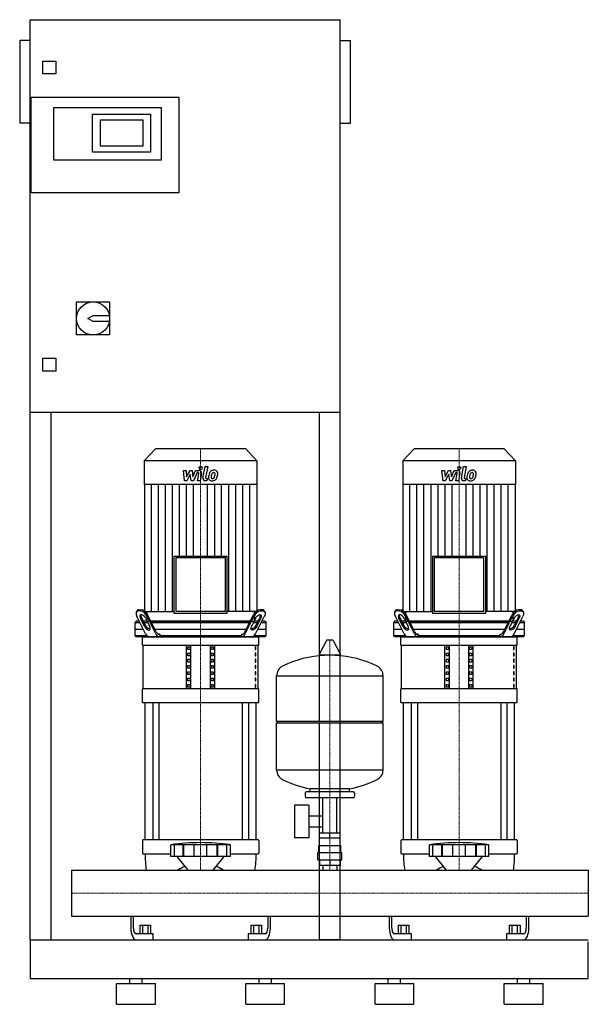
# Model space of a CAD drawing. Extents: x -100 to 1000, y 0 to 1905.
import ezdxf

# ---------------------------------------------------------------- set-up
doc = ezdxf.new("R2010")
doc.units = 0
doc.linetypes.add('DASHDOT', pattern=[1, 0.5, -0.25, 0, -0.25])
doc.layers.get('0').update_dxf_attribs({"color": 124})
doc.layers.add('CP_AXIS', color=143, linetype='DASHDOT', lineweight=18)
doc.layers.add('CP_DETAL', color=33, linetype='Continuous')

msp = doc.modelspace()

# ---------------------------------------------------------------- linework, layer by layer
at = {"extrusion": (0, 1, 0)}
for p, q in [((-80, 125), (-80, 1905)), ((-80, 1905), (520, 1905)), ((520, 125), (520, 1905)), ((-100, 1865), (-100, 1705)), ((-80, 1865), (-100, 1865)), ((520, 1865), (540, 1865)), ((540, 1705), (540, 1865)), ((-55, 1800), (-55, 1825)), ((-55, 1825), (-30, 1825)), ((-30, 1825), (-30, 1800)), ((-30, 1800), (-55, 1800)), ((-78, 1570), (-78, 1755)), ((-78, 1755), (208, 1755)), ((208, 1755), (208, 1570)), ((-34, 1735), (174, 1735)), ((-34, 1633), (-34, 1735)), ((174, 1735), (174, 1633)), ((41, 1722), (153, 1722)), ((41, 1649), (41, 1722)), ((153, 1722), (153, 1649)), ((-80, 1705), (-100, 1705)), ((56, 1660), (56, 1711)), ((56, 1711), (138, 1711)), ((138, 1711), (138, 1660)), ((520, 1705), (540, 1705)), ((138, 1660), (56, 1660)), ((153, 1649), (41, 1649)), ((174, 1633), (-34, 1633)), ((208, 1570), (-78, 1570)), ((10, 1359), (74, 1359)), ((10, 1295), (10, 1359)), ((74, 1359), (74, 1295)), ((32, 1327), (42, 1333)), ((42, 1321), (32, 1327)), ((42, 1333), (73.4, 1333)), ((73.4, 1321), (42, 1321)), ((74, 1295), (10, 1295)), ((-55, 1250), (-30, 1250)), ((-55, 1225), (-55, 1250)), ((-30, 1250), (-30, 1225)), ((-30, 1225), (-55, 1225)), ((520, 1145), (-80, 1145)), ((-40, 1145), (-40, 125)), ((480, 125), (480, 1145)), ((162.8, 1075), (141, 1051.6)), ((337.2, 1075), (162.8, 1075)), ((337.2, 1075), (359, 1051.6)), ((662.8, 1075), (641, 1051.6)), ((837.2, 1075), (662.8, 1075)), ((837.2, 1075), (859, 1051.6)), ((359, 1051.6), (141, 1051.6)), ((141, 1051.6), (141, 1006)), ((359, 1051.6), (359, 1006)), ((859, 1051.6), (641, 1051.6)), ((641, 1051.6), (641, 1006)), ((859, 1051.6), (859, 1006)), ((359, 1006), (141, 1006)), ((141.3, 1006), (141.3, 760.1)), ((358.7, 1006), (358.7, 760.1)), ((859, 1006), (641, 1006)), ((641.3, 1006), (641.3, 760.1)), ((858.7, 1006), (858.7, 760.1)), ((198.4, 867.2), (301.6, 867.2)), ((198.4, 867.2), (198.4, 756.5)), ((298.2, 863.6), (201.8, 863.6)), ((201.8, 863.6), (201.8, 760.1)), ((298.2, 760.1), (298.2, 863.6)), ((301.6, 756.5), (301.6, 867.2)), ((698.4, 867.2), (801.6, 867.2)), ((698.4, 867.2), (698.4, 756.5)), ((798.2, 863.6), (701.8, 863.6)), ((701.8, 863.6), (701.8, 760.1)), ((798.2, 760.1), (798.2, 863.6)), ((801.6, 756.5), (801.6, 867.2)), ((130.3, 763.5), (135.3, 763.5)), ((369.7, 763.5), (364.7, 763.5)), ((630.3, 763.5), (635.3, 763.5)), ((869.7, 763.5), (864.7, 763.5)), ((125.7, 759.1), (126.9, 761.6)), ((143.6, 716.9), (126.8, 750.4)), ((134, 761), (129, 761)), ((141.5, 731), (133.6, 746.9)), ((134.8, 749.4), (142.8, 733.5)), ((143.6, 746.9), (151.5, 731)), ((146.1, 760.1), (146.1, 741)), ((163.6, 716.9), (146.8, 750.4)), ((164.3, 720.4), (148.1, 752.9)), ((198.4, 756.5), (301.6, 756.5)), ((298.2, 760.1), (201.8, 760.1)), ((335.7, 720.4), (351.9, 752.9)), ((336.4, 716.9), (353.2, 750.4)), ((356.4, 746.9), (348.5, 731)), ((353.9, 760.1), (353.9, 741)), ((356.4, 716.9), (373.2, 750.4)), ((365.2, 749.4), (357.2, 733.5)), ((358.5, 731), (366.4, 746.9)), ((366, 761), (371, 761)), ((374.3, 759.1), (373.1, 761.6)), ((625.7, 759.1), (626.9, 761.6)), ((643.6, 716.9), (626.8, 750.4)), ((634, 761), (629, 761)), ((641.5, 731), (633.6, 746.9)), ((634.8, 749.4), (642.8, 733.5)), ((643.6, 746.9), (651.5, 731)), ((646.1, 760.1), (646.1, 741)), ((663.6, 716.9), (646.8, 750.4)), ((664.3, 720.4), (648.1, 752.9)), ((698.4, 756.5), (801.6, 756.5)), ((798.2, 760.1), (701.8, 760.1)), ((835.7, 720.4), (851.9, 752.9)), ((836.4, 716.9), (853.2, 750.4)), ((856.4, 746.9), (848.5, 731)), ((853.9, 760.1), (853.9, 741)), ((856.4, 716.9), (873.2, 750.4)), ((865.2, 749.4), (857.2, 733.5)), ((858.5, 731), (866.4, 746.9)), ((866, 761), (871, 761)), ((874.3, 759.1), (873.1, 761.6)), ((125.3, 741), (123.5, 738.5)), ((123.5, 738.5), (132.8, 738.5)), ((123.5, 713.5), (123.5, 738.5)), ((123.5, 726), (139, 726)), ((131.5, 741), (125.3, 741)), ((146.5, 741), (139, 741)), ((140.3, 738.5), (147.8, 738.5)), ((346, 741), (154, 741)), ((155.2, 738.5), (344.8, 738.5)), ((161.5, 726), (338.5, 726)), ((352.2, 738.5), (359.7, 738.5)), ((361, 741), (353.5, 741)), ((361, 726), (376.5, 726)), ((367.2, 738.5), (376.5, 738.5)), ((374.7, 741), (368.5, 741)), ((374.7, 741), (376.5, 738.5)), ((376.5, 713.5), (376.5, 738.5)), ((625.3, 741), (623.5, 738.5)), ((623.5, 738.5), (632.8, 738.5)), ((623.5, 713.5), (623.5, 738.5)), ((623.5, 726), (639, 726)), ((631.5, 741), (625.3, 741)), ((646.5, 741), (639, 741)), ((640.3, 738.5), (647.8, 738.5)), ((846, 741), (654, 741)), ((655.2, 738.5), (844.8, 738.5)), ((661.5, 726), (838.5, 726)), ((852.2, 738.5), (859.7, 738.5)), ((861, 741), (853.5, 741)), ((861, 726), (876.5, 726)), ((867.2, 738.5), (876.5, 738.5)), ((874.7, 741), (868.5, 741)), ((874.7, 741), (876.5, 738.5)), ((876.5, 713.5), (876.5, 738.5)), ((123.5, 713.5), (145.8, 713.5)), ((125.3, 711), (123.5, 713.5)), ((374.7, 711), (125.3, 711)), ((137.5, 695.1), (137.5, 711)), ((171.1, 716), (169.6, 716)), ((171.1, 716), (171.1, 713.5)), ((171.1, 713.5), (328.9, 713.5)), ((328.9, 716), (330.4, 716)), ((328.9, 716), (328.9, 713.5)), ((354.2, 713.5), (376.5, 713.5)), ((362.5, 695.1), (362.5, 711)), ((374.7, 711), (376.5, 713.5)), ((623.5, 713.5), (645.8, 713.5)), ((625.3, 711), (623.5, 713.5)), ((874.7, 711), (625.3, 711)), ((637.5, 695.1), (637.5, 711)), ((671.1, 716), (669.6, 716)), ((671.1, 716), (671.1, 713.5)), ((671.1, 713.5), (828.9, 713.5)), ((828.9, 716), (830.4, 716)), ((828.9, 716), (828.9, 713.5)), ((854.2, 713.5), (876.5, 713.5)), ((862.5, 695.1), (862.5, 711)), ((874.7, 711), (876.5, 713.5)), ((137.5, 695.1), (362.5, 695.1)), ((138.8, 610.3), (138.8, 695.1)), ((222.5, 610.3), (222.5, 695.1)), ((225.4, 686.4), (225.4, 691.7)), ((225.4, 691.7), (229.7, 691.7)), ((229.7, 686.4), (225.4, 686.4)), ((229.7, 691.7), (229.7, 686.4)), ((231.2, 610.3), (231.2, 695.1)), ((268.8, 610.3), (268.8, 695.1)), ((270.3, 691.7), (274.6, 691.7)), ((270.3, 686.4), (270.3, 691.7)), ((274.6, 686.4), (270.3, 686.4)), ((274.6, 691.7), (274.6, 686.4)), ((277.5, 610.3), (277.5, 695.1)), ((356.8, 691.7), (355.4, 691.7)), ((355.4, 691.7), (355.4, 686.4)), ((355.4, 686.4), (356.8, 686.4)), ((356.8, 686.4), (356.8, 691.7)), ((361.2, 610.3), (361.2, 695.1)), ((493.6, 703.8), (479.4, 677.1)), ((505.3, 704.5), (494.7, 704.5)), ((506.4, 703.8), (520.6, 677.1)), ((637.5, 695.1), (862.5, 695.1)), ((638.8, 610.3), (638.8, 695.1)), ((722.5, 610.3), (722.5, 695.1)), ((725.4, 686.4), (725.4, 691.7)), ((725.4, 691.7), (729.7, 691.7)), ((729.7, 686.4), (725.4, 686.4)), ((729.7, 691.7), (729.7, 686.4)), ((731.2, 610.3), (731.2, 695.1)), ((768.8, 610.3), (768.8, 695.1)), ((770.3, 691.7), (774.6, 691.7)), ((770.3, 686.4), (770.3, 691.7)), ((774.6, 686.4), (770.3, 686.4)), ((774.6, 691.7), (774.6, 686.4)), ((777.5, 610.3), (777.5, 695.1)), ((856.8, 691.7), (855.4, 691.7)), ((855.4, 691.7), (855.4, 686.4)), ((855.4, 686.4), (856.8, 686.4)), ((856.8, 686.4), (856.8, 691.7)), ((861.2, 610.3), (861.2, 695.1)), ((225.4, 674.3), (225.4, 679.6)), ((225.4, 679.6), (229.7, 679.6)), ((229.7, 674.3), (225.4, 674.3)), ((225.4, 662.2), (225.4, 667.5)), ((225.4, 667.5), (229.7, 667.5)), ((229.7, 679.6), (229.7, 674.3)), ((229.7, 667.5), (229.7, 662.2)), ((270.3, 679.6), (274.6, 679.6)), ((270.3, 674.3), (270.3, 679.6)), ((274.6, 674.3), (270.3, 674.3)), ((270.3, 667.5), (274.6, 667.5)), ((270.3, 662.2), (270.3, 667.5)), ((274.6, 679.6), (274.6, 674.3)), ((274.6, 667.5), (274.6, 662.2)), ((356.8, 679.6), (355.4, 679.6)), ((355.4, 679.6), (355.4, 674.3)), ((355.4, 674.3), (356.8, 674.3)), ((356.8, 667.5), (355.4, 667.5)), ((355.4, 667.5), (355.4, 662.2)), ((356.8, 674.3), (356.8, 679.6)), ((356.8, 662.2), (356.8, 667.5)), ((519.5, 675.2), (480.5, 675.2)), ((725.4, 674.3), (725.4, 679.6)), ((725.4, 679.6), (729.7, 679.6)), ((729.7, 674.3), (725.4, 674.3)), ((725.4, 662.2), (725.4, 667.5)), ((725.4, 667.5), (729.7, 667.5)), ((729.7, 679.6), (729.7, 674.3)), ((729.7, 667.5), (729.7, 662.2)), ((770.3, 679.6), (774.6, 679.6)), ((770.3, 674.3), (770.3, 679.6)), ((774.6, 674.3), (770.3, 674.3)), ((770.3, 667.5), (774.6, 667.5)), ((770.3, 662.2), (770.3, 667.5)), ((774.6, 679.6), (774.6, 674.3)), ((774.6, 667.5), (774.6, 662.2)), ((856.8, 679.6), (855.4, 679.6)), ((855.4, 679.6), (855.4, 674.3)), ((855.4, 674.3), (856.8, 674.3)), ((856.8, 667.5), (855.4, 667.5)), ((855.4, 667.5), (855.4, 662.2)), ((856.8, 674.3), (856.8, 679.6)), ((856.8, 662.2), (856.8, 667.5)), ((229.7, 662.2), (225.4, 662.2)), ((225.4, 650.1), (225.4, 655.4)), ((225.4, 655.4), (229.7, 655.4)), ((229.7, 650.1), (225.4, 650.1)), ((229.7, 655.4), (229.7, 650.1)), ((274.6, 662.2), (270.3, 662.2)), ((270.3, 655.4), (274.6, 655.4)), ((270.3, 650.1), (270.3, 655.4)), ((274.6, 650.1), (270.3, 650.1)), ((274.6, 655.4), (274.6, 650.1)), ((355.4, 662.2), (356.8, 662.2)), ((356.8, 655.4), (355.4, 655.4)), ((355.4, 655.4), (355.4, 650.1)), ((355.4, 650.1), (356.8, 650.1)), ((356.8, 650.1), (356.8, 655.4)), ((729.7, 662.2), (725.4, 662.2)), ((725.4, 650.1), (725.4, 655.4)), ((725.4, 655.4), (729.7, 655.4)), ((729.7, 650.1), (725.4, 650.1)), ((729.7, 655.4), (729.7, 650.1)), ((774.6, 662.2), (770.3, 662.2)), ((770.3, 655.4), (774.6, 655.4)), ((770.3, 650.1), (770.3, 655.4)), ((774.6, 650.1), (770.3, 650.1)), ((774.6, 655.4), (774.6, 650.1)), ((855.4, 662.2), (856.8, 662.2)), ((856.8, 655.4), (855.4, 655.4)), ((855.4, 655.4), (855.4, 650.1)), ((855.4, 650.1), (856.8, 650.1)), ((856.8, 650.1), (856.8, 655.4)), ((225.4, 638), (225.4, 643.3)), ((225.4, 643.3), (229.7, 643.3)), ((229.7, 638), (225.4, 638)), ((225.4, 625.9), (225.4, 631.2)), ((225.4, 631.2), (229.7, 631.2)), ((229.7, 643.3), (229.7, 638)), ((229.7, 631.2), (229.7, 625.9)), ((270.3, 643.3), (274.6, 643.3)), ((270.3, 638), (270.3, 643.3)), ((274.6, 638), (270.3, 638)), ((270.3, 631.2), (274.6, 631.2)), ((270.3, 625.9), (270.3, 631.2)), ((274.6, 643.3), (274.6, 638)), ((274.6, 631.2), (274.6, 625.9)), ((356.8, 643.3), (355.4, 643.3)), ((355.4, 643.3), (355.4, 638)), ((355.4, 638), (356.8, 638)), ((356.8, 631.2), (355.4, 631.2)), ((355.4, 631.2), (355.4, 625.9)), ((356.8, 638), (356.8, 643.3)), ((356.8, 625.9), (356.8, 631.2)), ((397, 547.5), (397, 635.7)), ((603, 547.5), (603, 635.7)), ((725.4, 638), (725.4, 643.3)), ((725.4, 643.3), (729.7, 643.3)), ((729.7, 638), (725.4, 638)), ((725.4, 625.9), (725.4, 631.2)), ((725.4, 631.2), (729.7, 631.2)), ((729.7, 643.3), (729.7, 638)), ((729.7, 631.2), (729.7, 625.9)), ((770.3, 643.3), (774.6, 643.3)), ((770.3, 638), (770.3, 643.3)), ((774.6, 638), (770.3, 638)), ((770.3, 631.2), (774.6, 631.2)), ((770.3, 625.9), (770.3, 631.2)), ((774.6, 643.3), (774.6, 638)), ((774.6, 631.2), (774.6, 625.9)), ((856.8, 643.3), (855.4, 643.3)), ((855.4, 643.3), (855.4, 638)), ((855.4, 638), (856.8, 638)), ((856.8, 631.2), (855.4, 631.2)), ((855.4, 631.2), (855.4, 625.9)), ((856.8, 638), (856.8, 643.3)), ((856.8, 625.9), (856.8, 631.2)), ((362.5, 610.3), (137.5, 610.3)), ((137.5, 583.8), (137.5, 610.3)), ((229.7, 625.9), (225.4, 625.9)), ((225.4, 613.7), (225.4, 619)), ((225.4, 619), (229.7, 619)), ((229.7, 613.7), (225.4, 613.7)), ((229.7, 619), (229.7, 613.7)), ((274.6, 625.9), (270.3, 625.9)), ((270.3, 619), (274.6, 619)), ((270.3, 613.7), (270.3, 619)), ((274.6, 613.7), (270.3, 613.7)), ((274.6, 619), (274.6, 613.7)), ((355.4, 625.9), (356.8, 625.9)), ((356.8, 619), (355.4, 619)), ((355.4, 619), (355.4, 613.7)), ((355.4, 613.7), (356.8, 613.7)), ((356.8, 613.7), (356.8, 619)), ((362.5, 583.8), (362.5, 610.3)), ((862.5, 610.3), (637.5, 610.3)), ((637.5, 583.8), (637.5, 610.3)), ((729.7, 625.9), (725.4, 625.9)), ((725.4, 613.7), (725.4, 619)), ((725.4, 619), (729.7, 619)), ((729.7, 613.7), (725.4, 613.7)), ((729.7, 619), (729.7, 613.7)), ((774.6, 625.9), (770.3, 625.9)), ((770.3, 619), (774.6, 619)), ((770.3, 613.7), (770.3, 619)), ((774.6, 613.7), (770.3, 613.7)), ((774.6, 619), (774.6, 613.7)), ((855.4, 625.9), (856.8, 625.9)), ((856.8, 619), (855.4, 619)), ((855.4, 619), (855.4, 613.7)), ((855.4, 613.7), (856.8, 613.7)), ((856.8, 613.7), (856.8, 619)), ((862.5, 583.8), (862.5, 610.3)), ((137.5, 583.8), (362.5, 583.8)), ((142.5, 317.9), (142.5, 583.8)), ((157.4, 583.8), (157.4, 317.9)), ((169.4, 583.8), (169.4, 317.9)), ((330.6, 583.8), (330.6, 317.9)), ((342.6, 583.8), (342.6, 317.9)), ((357.5, 317.9), (357.5, 583.8)), ((637.5, 583.8), (862.5, 583.8)), ((642.5, 317.9), (642.5, 583.8)), ((657.4, 583.8), (657.4, 317.9)), ((669.4, 583.8), (669.4, 317.9)), ((830.6, 583.8), (830.6, 317.9)), ((842.6, 583.8), (842.6, 317.9)), ((857.5, 317.9), (857.5, 583.8)), ((397, 547.5), (603, 547.5)), ((400, 544.5), (397, 547.5)), ((397, 544.5), (603, 544.5)), ((397, 453.2), (397, 544.5)), ((600, 544.5), (603, 547.5)), ((603, 453.2), (603, 544.5)), ((452, 408.4), (452, 402.4)), ((545, 411.4), (455, 411.4)), ((462, 411.4), (462, 417)), ((538, 411.4), (538, 417)), ((548, 408.4), (548, 402.4)), ((431.6, 385.4), (431.6, 322.4)), ((459.6, 385.4), (431.6, 385.4)), ((545, 399.4), (455, 399.4)), ((459.6, 385.4), (459.6, 322.4)), ((486.5, 331.4), (486.5, 399.4)), ((513.5, 331.4), (513.5, 399.4)), ((459.6, 364.6), (486.5, 364.6)), ((459.6, 343.3), (486.5, 343.3)), ((480.1, 321.4), (480.1, 331.4)), ((519.9, 331.4), (480.1, 331.4)), ((500, 321.4), (500, 331.4)), ((519.9, 321.4), (519.9, 331.4)), ((137.5, 316.8), (137.5, 292.5)), ((361.5, 317.9), (138.5, 317.9)), ((192.5, 285.8), (192.5, 308.6)), ((199.2, 285.8), (199.2, 308.6)), ((216.4, 285.8), (216.4, 308.6)), ((217.7, 285.8), (217.7, 308.6)), ((237.7, 285.8), (237.7, 308.6)), ((262.3, 285.8), (262.3, 308.6)), ((282.3, 285.8), (282.3, 308.6)), ((283.6, 285.8), (283.6, 308.6)), ((300.8, 285.8), (300.8, 308.6)), ((307.5, 285.8), (307.5, 308.6)), ((362.5, 316.8), (362.5, 292.5)), ((459.6, 322.4), (431.6, 322.4)), ((478.5, 307.4), (521.5, 307.4)), ((478.5, 293.4), (478.5, 307.4)), ((480, 307.4), (480, 321.4)), ((520, 307.4), (520, 321.4)), ((521.5, 293.4), (521.5, 307.4)), ((637.5, 316.8), (637.5, 292.5)), ((861.5, 317.9), (638.5, 317.9)), ((692.5, 285.8), (692.5, 308.6)), ((699.2, 285.8), (699.2, 308.6)), ((716.4, 285.8), (716.4, 308.6)), ((717.7, 285.8), (717.7, 308.6)), ((737.7, 285.8), (737.7, 308.6)), ((762.3, 285.8), (762.3, 308.6)), ((782.3, 285.8), (782.3, 308.6)), ((783.6, 285.8), (783.6, 308.6)), ((800.8, 285.8), (800.8, 308.6)), ((807.5, 285.8), (807.5, 308.6)), ((862.5, 316.8), (862.5, 292.5)), ((138.5, 291.4), (192.5, 291.4)), ((225.8, 259.4), (204.5, 285.8)), ((274.2, 259.4), (295.5, 285.8)), ((307.5, 291.4), (361.5, 291.4)), ((477, 293.4), (523, 293.4)), ((477, 279.4), (477, 293.4)), ((523, 279.4), (523, 293.4)), ((638.5, 291.4), (692.5, 291.4)), ((725.8, 259.4), (704.5, 285.8)), ((774.2, 259.4), (795.5, 285.8)), ((807.5, 291.4), (861.5, 291.4)), ((477, 279.4), (523, 279.4)), ((480.1, 279.4), (480.1, 269.4)), ((480.1, 269.4), (519.9, 269.4)), ((486.5, 269.4), (486.5, 259.4)), ((500, 279.4), (500, 269.4)), ((513.5, 269.4), (513.5, 259.4)), ((519.9, 279.4), (519.9, 269.4)), ((0, 259.4), (0, 170.5)), ((0, 259.4), (0, 170.5)), ((0, 259.4), (0, 259.4)), ((0, 259.4), (1000, 259.4)), ((1000, 259.4), (1000, 170.5)), ((1000, 259.4), (1000, 170.5)), ((1000, 259.4), (1000, 259.4)), ((0, 170.5), (0, 170.5)), ((0, 170.5), (1000, 170.5)), ((115, 170.5), (115, 147.6)), ((120, 147.6), (120, 170.5)), ((132.1, 153.3), (152.9, 153.3)), ((132.1, 153.3), (132.1, 136.3)), ((137.3, 153.3), (137.3, 136.3)), ((147.7, 153.3), (147.7, 136.3)), ((152.9, 153.3), (152.9, 136.3)), ((347.1, 153.3), (367.9, 153.3)), ((347.1, 153.3), (347.1, 136.3)), ((352.3, 153.3), (352.3, 136.3)), ((362.7, 153.3), (362.7, 136.3)), ((367.9, 153.3), (367.9, 136.3)), ((380, 170.5), (380, 147.6)), ((385, 147.6), (385, 170.5)), ((615, 170.5), (615, 147.6)), ((620, 147.6), (620, 170.5)), ((632.1, 153.3), (652.9, 153.3)), ((632.1, 153.3), (632.1, 136.3)), ((637.3, 153.3), (637.3, 136.3)), ((647.7, 153.3), (647.7, 136.3)), ((652.9, 153.3), (652.9, 136.3)), ((847.1, 153.3), (867.9, 153.3)), ((847.1, 153.3), (847.1, 136.3)), ((852.3, 153.3), (852.3, 136.3)), ((862.7, 153.3), (862.7, 136.3)), ((867.9, 153.3), (867.9, 136.3)), ((880, 170.5), (880, 147.6)), ((885, 147.6), (885, 170.5)), ((1000, 170.5), (1000, 170.5)), ((158, 136.3), (125, 136.3)), ((158, 125), (158, 136.3)), ((342, 136.3), (342, 125)), ((375, 136.3), (342, 136.3)), ((658, 136.3), (625, 136.3)), ((658, 125), (658, 136.3)), ((842, 136.3), (842, 125)), ((875, 136.3), (842, 136.3)), ((-80, 125), (-80, 50)), ((-80, 125), (0, 125)), ((-80, 125), (-40, 125)), ((0, 125), (1000, 125)), ((520, 125), (480, 125)), ((1000, 50), (1000, 121)), ((-80, 50), (1000, 50)), ((87.5, 40), (162.5, 40)), ((87.5, 0), (87.5, 40)), ((113, 40), (113, 50)), ((137, 40), (137, 50)), ((162.5, 0), (162.5, 40)), ((337.5, 40), (412.5, 40)), ((337.5, 0), (337.5, 40)), ((363, 40), (363, 50)), ((387, 40), (387, 50)), ((412.5, 0), (412.5, 40)), ((587.5, 40), (662.5, 40)), ((587.5, 0), (587.5, 40)), ((613, 40), (613, 50)), ((637, 40), (637, 50)), ((662.5, 0), (662.5, 40)), ((837.5, 40), (912.5, 40)), ((837.5, 0), (837.5, 40)), ((863, 40), (863, 50)), ((887, 40), (887, 50)), ((912.5, 0), (912.5, 40)), ((87.5, 0), (162.5, 0)), ((337.5, 0), (412.5, 0)), ((587.5, 0), (662.5, 0)), ((837.5, 0), (912.5, 0))]:
    msp.add_line(p, q, dxfattribs=at)
for p, q in [((141.3, 760.1), (198.4, 760.1)), ((358.7, 760.1), (301.6, 760.1)), ((641.3, 760.1), (698.4, 760.1)), ((858.7, 760.1), (801.6, 760.1)), ((146.1, 741), (353.9, 741)), ((646.1, 741), (853.9, 741)), ((137.5, 711), (362.5, 711)), ((172.4, 711), (171.1, 713.5)), ((327.6, 711), (328.9, 713.5)), ((637.5, 711), (862.5, 711)), ((672.4, 711), (671.1, 713.5)), ((827.6, 711), (828.9, 713.5)), ((397, 635.7), (603, 635.7)), ((603, 453.2), (397, 453.2)), ((538, 417), (462, 417)), ((307.5, 308.6), (192.5, 308.6)), ((520, 321.4), (480, 321.4)), ((807.5, 308.6), (692.5, 308.6)), ((307.5, 285.8), (192.5, 285.8)), ((807.5, 285.8), (692.5, 285.8)), ((0, 259.4), (0, 170.5)), ((144.9, 259.4), (355.1, 259.4)), ((644.9, 259.4), (855.1, 259.4)), ((1000, 259.4), (1000, 170.5)), ((206.1, 170.5), (293.9, 170.5)), ((706.1, 170.5), (793.9, 170.5)), ((-80, 125), (-80, 125)), ((125, 125), (158, 125)), ((342, 125), (375, 125)), ((625, 125), (658, 125)), ((842, 125), (875, 125))]:
    msp.add_line(p, q)
msp.add_circle((42, 1327), 32)
for centre, radius, start, end in [((494.7, 703.2), 1.25, 90, 149.0362), ((505.3, 703.2), 1.25, 30.9638, 90), ((500, 468.4), 207, 92.8162, 116.2545), ((480.5, 676.5), 1.25, 149.0362, 270), ((500, 468.4), 207, 63.7455, 87.1838), ((519.5, 676.5), 1.25, 270, 30.9638), ((417.5, 635.7), 20.5, 116.2545, 180), ((582.5, 635.7), 20.5, 0, 63.7455), ((417.5, 453.2), 20.5, 180, 243.7455), ((582.5, 453.2), 20.5, 296.2545, 0), ((500, 620.5), 207, 243.7455, 259.4219), ((500, 620.5), 207, 280.5781, 296.2545), ((455, 408.4), 3, 90, 180), ((455, 402.4), 3, 180, 270), ((545, 408.4), 3, 0, 90), ((545, 402.4), 3, 270, 0)]:
    msp.add_arc(centre, radius, start, end)
for centre, major_axis, ratio, start_param, end_param in [((129.9, 757.9), (0, 5.63), 0.706704, -0.083796, 0.861952), ((133.1, 737.4), (0, 26.3), 0.706704, -0.940765, -0.119041), ((366.9, 737.4), (0, 26.3), 0.706704, 0.119041, 0.940765), ((370.1, 757.9), (0, 5.63), 0.706704, -0.861952, 0.083796), ((629.9, 757.9), (0, 5.63), 0.706704, -0.083796, 0.861952), ((633.1, 737.4), (0, 26.3), 0.706704, -0.940765, -0.119041), ((866.9, 737.4), (0, 26.3), 0.706704, 0.119041, 0.940765), ((870.1, 757.9), (0, 5.63), 0.706704, -0.861952, 0.083796), ((134.3, 750.4), (-7.69, 9.86), 0.508497, -0.377606, 1.193191), ((138.6, 746.9), (-5.13, 6.57), 0.508497, 4.334783, 7.476376), ((138.4, 753.7), (0, 6.7), 0.706704, 1.583073, 2.273294), ((131.9, 735.2), (0, 25.9), 0.706704, -0.946169, -0.113636), ((368.1, 735.2), (0, 25.9), 0.706704, 0.113636, 0.946169), ((361.6, 753.7), (0, 6.7), 0.706704, 4.009891, 4.700112), ((634.3, 750.4), (-7.69, 9.86), 0.508497, -0.377606, 1.193191), ((638.6, 746.9), (-5.13, 6.57), 0.508497, 4.334783, 7.476376), ((638.4, 753.7), (0, 6.7), 0.706704, 1.583073, 2.273294), ((631.9, 735.2), (0, 25.9), 0.706704, -0.946169, -0.113636), ((868.1, 735.2), (0, 25.9), 0.706704, 0.113636, 0.946169), ((861.6, 753.7), (0, 6.7), 0.706704, 4.009891, 4.700112), ((146.5, 731), (-5.13, 6.57), 0.508497, 1.193191, 4.334783), ((151.5, 741.3), (0, 14.6), 0.706704, 2.131875, 3.250989), ((348.5, 741.3), (0, 14.6), 0.706704, 3.032196, 4.15131), ((646.5, 731), (-5.13, 6.57), 0.508497, 1.193191, 4.334783), ((651.5, 741.3), (0, 14.6), 0.706704, 2.131875, 3.250989), ((848.5, 741.3), (0, 14.6), 0.706704, 3.032196, 4.15131), ((151.2, 723.9), (0, 12.9), 0.706704, 2.145017, 3.078363), ((170.9, 723.2), (0, 12.2), 0.706704, 2.115793, 3.107587), ((169.8, 725), (0, 8.98), 0.706704, 2.106488, 3.116891), ((329.1, 723.2), (0, 12.2), 0.706704, 3.175599, 4.167392), ((330.2, 725), (0, 8.98), 0.706704, 3.166294, 4.176697), ((348.8, 723.9), (0, 12.9), 0.706704, 3.204822, 4.138168), ((651.2, 723.9), (0, 12.9), 0.706704, 2.145017, 3.078363), ((670.9, 723.2), (0, 12.2), 0.706704, 2.115793, 3.107587), ((669.8, 725), (0, 8.98), 0.706704, 2.106488, 3.116891), ((829.1, 723.2), (0, 12.2), 0.706704, 3.175599, 4.167392), ((830.2, 725), (0, 8.98), 0.706704, 3.166294, 4.176697), ((848.8, 723.9), (0, 12.9), 0.706704, 3.204822, 4.138168), ((138.5, 316.8), (0, 1.06), 0.943749, 0, 1.570796), ((250, -127.2), (0, 440), 0.943749, -0.138907, 0.138907), ((361.5, 316.8), (0, 1.06), 0.943749, 4.712389, 6.283185), ((638.5, 316.8), (0, 1.06), 0.943749, 0, 1.570796), ((750, -127.2), (0, 440), 0.943749, -0.138907, 0.138907), ((861.5, 316.8), (0, 1.06), 0.943749, 4.712389, 6.283185), ((138.5, 292.5), (0, 1.06), 0.943749, 1.570796, 3.141593), ((336.5, 291.4), (0, 205.6), 0.943749, 1.570796, 1.726841), ((163.5, 291.4), (0, 205.6), 0.943749, 4.556344, 4.712389), ((361.5, 292.5), (0, 1.06), 0.943749, 3.141593, 4.712389), ((638.5, 292.5), (0, 1.06), 0.943749, 1.570796, 3.141593), ((836.5, 291.4), (0, 205.6), 0.943749, 1.570796, 1.726841), ((663.5, 291.4), (0, 205.6), 0.943749, 4.556344, 4.712389), ((861.5, 292.5), (0, 1.06), 0.943749, 3.141593, 4.712389), ((250, 185.4), (0, 87.4), 0.943749, 0.373718, 0.561107), ((250, 185.4), (0, 87.4), 0.943749, -0.561107, -0.373718), ((750, 185.4), (0, 87.4), 0.943749, 0.373718, 0.561107), ((750, 185.4), (0, 87.4), 0.943749, -0.561107, -0.373718), ((125, 147.6), (0, 22.6), 0.442371, 1.570796, 3.141593), ((125, 147.6), (0, 11.3), 0.442371, 1.570796, 3.141593), ((375, 147.6), (0, 22.6), 0.442371, 3.141593, 4.712389), ((375, 147.6), (0, 11.3), 0.442371, 3.141593, 4.712389), ((625, 147.6), (0, 22.6), 0.442371, 1.570796, 3.141593), ((625, 147.6), (0, 11.3), 0.442371, 1.570796, 3.141593), ((875, 147.6), (0, 22.6), 0.442371, 3.141593, 4.712389), ((875, 147.6), (0, 11.3), 0.442371, 3.141593, 4.712389)]:
    msp.add_ellipse(centre, major_axis=major_axis, ratio=ratio, start_param=start_param, end_param=end_param)
at = {"extrusion": (0, 0, -1)}
for centre, major_axis, start_param, end_param in [((361.4, 746.9), (5.13, 6.57), 4.334783, 7.476376), ((365.7, 750.4), (7.69, 9.86), -0.377606, 1.193191), ((861.4, 746.9), (5.13, 6.57), 4.334783, 7.476376), ((865.7, 750.4), (7.69, 9.86), -0.377606, 1.193191), ((353.5, 731), (5.13, 6.57), 1.193191, 4.334783), ((853.5, 731), (5.13, 6.57), 1.193191, 4.334783)]:
    msp.add_ellipse(centre, major_axis=major_axis, ratio=0.508497, start_param=start_param, end_param=end_param, dxfattribs=at)
at = {"layer": 'CP_AXIS'}
for p, q in [((250, 1075), (250, 741)), ((750, 1075), (750, 741)), ((250, 741), (250, 711)), ((750, 741), (750, 711)), ((250, 711), (250, 583.8)), ((750, 711), (750, 583.8)), ((500, 259.4), (500, 704.5)), ((250, 583.8), (250, 317.9)), ((750, 583.8), (750, 317.9)), ((250, 317.9), (250, 259.4)), ((750, 317.9), (750, 259.4)), ((0, 215), (1000, 215)), ((0, 215), (0, 215)), ((1000, 215), (1000, 215))]:
    msp.add_line(p, q, dxfattribs=at)
at = {"layer": 'CP_DETAL'}
for p, q in [((216.9, 1033.1), (222.1, 1033.1)), ((219, 1012.8), (216.9, 1033.1)), ((222.1, 1033.1), (222.9, 1020.5)), ((222.9, 1020.5), (229.5, 1033.1)), ((229.5, 1033.1), (233.4, 1033.1)), ((233.4, 1033.1), (235.1, 1020.5)), ((235.1, 1020.5), (240.2, 1033.1)), ((243.6, 1028.8), (236.3, 1012.8)), ((240.2, 1033.1), (247, 1033.1)), ((244.8, 1028.8), (243.6, 1028.8)), ((254.6, 1018.5), (258.8, 1040.5)), ((258.8, 1040.5), (263.9, 1040.5)), ((263.9, 1040.5), (259.7, 1019.2)), ((716.9, 1033.1), (722.1, 1033.1)), ((719, 1012.8), (716.9, 1033.1)), ((722.1, 1033.1), (722.9, 1020.5)), ((722.9, 1020.5), (729.5, 1033.1)), ((729.5, 1033.1), (733.4, 1033.1)), ((733.4, 1033.1), (735.1, 1020.5)), ((735.1, 1020.5), (740.2, 1033.1)), ((743.6, 1028.8), (736.3, 1012.8)), ((740.2, 1033.1), (747, 1033.1)), ((744.8, 1028.8), (743.6, 1028.8)), ((754.6, 1018.5), (758.8, 1040.5)), ((758.8, 1040.5), (763.9, 1040.5)), ((763.9, 1040.5), (759.7, 1019.2)), ((223.4, 1012.8), (219, 1012.8)), ((230.1, 1025.5), (223.4, 1012.8)), ((231.9, 1012.8), (230.1, 1025.5)), ((236.3, 1012.8), (231.9, 1012.8)), ((243.9, 1012.8), (246.5, 1026.7)), ((248.9, 1012.8), (243.9, 1012.8)), ((251.7, 1027.4), (248.9, 1012.8)), ((262.2, 1012.8), (259.3, 1012.8)), ((261.5, 1017.1), (263.1, 1017.1)), ((263.1, 1017.1), (262.2, 1012.8)), ((723.4, 1012.8), (719, 1012.8)), ((730.1, 1025.5), (723.4, 1012.8)), ((731.9, 1012.8), (730.1, 1025.5)), ((736.3, 1012.8), (731.9, 1012.8)), ((743.9, 1012.8), (746.5, 1026.7)), ((748.9, 1012.8), (743.9, 1012.8)), ((751.7, 1027.4), (748.9, 1012.8)), ((762.2, 1012.8), (759.3, 1012.8)), ((761.5, 1017.1), (763.1, 1017.1)), ((763.1, 1017.1), (762.2, 1012.8)), ((154.9, 760.1), (154.9, 1006)), ((168.5, 760.1), (168.5, 1006)), ((182.1, 760.1), (182.1, 1006)), ((195.7, 760.1), (195.7, 1006)), ((209.3, 867.2), (209.3, 1006)), ((222.8, 867.2), (222.8, 1006)), ((236.4, 867.2), (236.4, 1006)), ((263.6, 867.2), (263.6, 1006)), ((277.2, 867.2), (277.2, 1006)), ((290.7, 867.2), (290.7, 1006)), ((304.3, 760.1), (304.3, 1006)), ((317.9, 760.1), (317.9, 1006)), ((331.5, 760.1), (331.5, 1006)), ((345.1, 760.1), (345.1, 1006)), ((654.9, 760.1), (654.9, 1006)), ((668.5, 760.1), (668.5, 1006)), ((682.1, 760.1), (682.1, 1006)), ((695.7, 760.1), (695.7, 1006)), ((709.3, 867.2), (709.3, 1006)), ((722.8, 867.2), (722.8, 1006)), ((736.4, 867.2), (736.4, 1006)), ((763.6, 867.2), (763.6, 1006)), ((777.2, 867.2), (777.2, 1006)), ((790.7, 867.2), (790.7, 1006)), ((804.3, 760.1), (804.3, 1006)), ((817.9, 760.1), (817.9, 1006)), ((831.5, 760.1), (831.5, 1006)), ((845.1, 760.1), (845.1, 1006))]:
    msp.add_line(p, q, dxfattribs=at)
for centre in [(250.3, 1037.8), (750.3, 1037.8)]:
    msp.add_circle(centre, 3, dxfattribs=at)
for centre, radius, start, end in [((244.8, 1027), 1.8, 349.1282, 90.0361), ((247, 1028.3), 4.8, 349.1463, 90.1097), ((275.5, 1023.6), 9.44, 130.4936, 150.8647), ((276, 1023.2), 10.1, 89.3287, 131.1984), ((275.1, 1025), 3.72, 88.6944, 130.5967), ((275.3, 1025.4), 3.39, 69.364, 91.2833), ((276.5, 1026.3), 6.97, 39.8625, 93.7877), ((277, 1027.1), 6.13, 357.2175, 36.9176), ((744.8, 1027), 1.8, 349.1282, 90.0361), ((747, 1028.3), 4.8, 349.1463, 90.1097), ((775.5, 1023.6), 9.44, 130.4936, 150.8647), ((776, 1023.2), 10.1, 89.3287, 131.1984), ((775.1, 1025), 3.72, 88.6944, 130.5967), ((775.3, 1025.4), 3.39, 69.364, 91.2833), ((776.5, 1026.3), 6.97, 39.8625, 93.7877), ((777, 1027.1), 6.13, 357.2175, 36.9176), ((259.3, 1017.6), 4.8, 169.0042, 270), ((261.5, 1018.9), 1.8, 169.0041, 270), ((271.3, 1018.8), 6.29, 173.443, 216.7902), ((289.1, 1018.1), 24, 168.3333, 176.5259), ((283.1, 1020.2), 17.7, 153.1115, 171.0742), ((271.6, 1019.4), 6.79, 219.1176, 274.2411), ((287.6, 1019.3), 17.4, 167.8511, 176.8316), ((273.4, 1019.9), 3.17, 173.0647, 215.6723), ((297.6, 1017.8), 27.5, 165.0104, 169.1866), ((272.7, 1019.7), 2.55, 220.254, 274.7357), ((276.4, 1023.8), 5.44, 132.3225, 168.5446), ((272.1, 1022.9), 10.3, 269.6738, 310.639), ((272.3, 1026), 8.93, 274.1845, 282.2301), ((273.1, 1020.9), 3.72, 287.2372, 310.2783), ((272.5, 1021.5), 4.57, 311.1381, 334.8162), ((275.7, 1026.5), 2.23, 38.8919, 68.6227), ((262.6, 1025.6), 15.2, 336.5302, 350.0633), ((275, 1026.1), 3.02, 358.4755, 35.933), ((258.7, 1026.5), 19.3, 349.3761, 358.4794), ((272.3, 1022.6), 10, 311.0023, 344.0583), ((253.4, 1028.6), 29.8, 343.0634, 349.1605), ((262.8, 1027.3), 20.4, 347.7846, 358.7587), ((759.3, 1017.6), 4.8, 169.0042, 270), ((761.5, 1018.9), 1.8, 169.0041, 270), ((771.3, 1018.8), 6.29, 173.443, 216.7902), ((789.1, 1018.1), 24, 168.3333, 176.5259), ((783.1, 1020.2), 17.7, 153.1115, 171.0742), ((771.6, 1019.4), 6.79, 219.1176, 274.2411), ((787.6, 1019.3), 17.4, 167.8511, 176.8316), ((773.4, 1019.9), 3.17, 173.0647, 215.6723), ((797.6, 1017.8), 27.5, 165.0104, 169.1866), ((772.7, 1019.7), 2.55, 220.254, 274.7357), ((776.4, 1023.8), 5.44, 132.3225, 168.5446), ((772.1, 1022.9), 10.3, 269.6738, 310.639), ((772.3, 1026), 8.93, 274.1845, 282.2301), ((773.1, 1020.9), 3.72, 287.2372, 310.2783), ((772.5, 1021.5), 4.57, 311.1381, 334.8162), ((775.7, 1026.5), 2.23, 38.8919, 68.6227), ((762.6, 1025.6), 15.2, 336.5302, 350.0633), ((775, 1026.1), 3.02, 358.4755, 35.933), ((758.7, 1026.5), 19.3, 349.3761, 358.4794), ((772.3, 1022.6), 10, 311.0023, 344.0583), ((753.4, 1028.6), 29.8, 343.0634, 349.1605), ((762.8, 1027.3), 20.4, 347.7846, 358.7587)]:
    msp.add_arc(centre, radius, start, end, dxfattribs=at)

doc.saveas('drawing.dxf')
